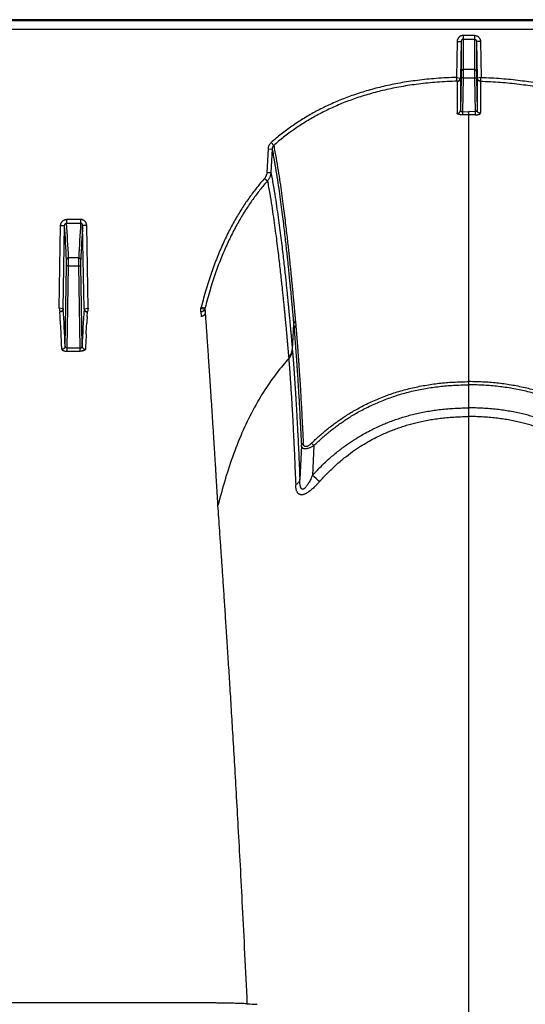
# Model space of a CAD drawing. Units: inches. Extents: x 0 to 550, y 0 to 425.
# Drawn here: x 450 to 453, y 292 to 298 of the extents above; entities that cross this region are included whole.
import ezdxf

# ---------------------------------------------------------------- set-up
doc = ezdxf.new("R2010")
doc.units = ezdxf.units.IN
doc.header["$LTSCALE"] = 50
doc.header["$MEASUREMENT"] = 0

msp = doc.modelspace()

# ---------------------------------------------------------------- linework, layer by layer
at = {"color": 7, "linetype": 'Continuous'}
for p, q in [((473.1007, 297.6351), (426.5531, 297.6351)), ((472.2899, 297.6286), (426.8986, 297.6286)), ((426.899, 297.576), (472.2899, 297.576)), ((452.5612, 297.4993), (452.5574, 297.276)), ((452.5612, 297.4993), (452.5864, 297.4997)), ((452.5864, 297.4997), (452.5825, 297.2723)), ((452.5864, 297.4997), (452.5865, 297.3126)), ((452.6688, 297.5377), (452.599, 297.5377)), ((452.599, 297.5377), (452.599, 297.514)), ((452.599, 297.514), (452.6688, 297.514)), ((452.599, 297.514), (452.5991, 297.3245)), ((452.6688, 297.514), (452.6687, 297.3245)), ((452.6688, 297.5377), (452.6688, 297.514)), ((452.6814, 297.4997), (452.6813, 297.3126)), ((452.7065, 297.4993), (452.6814, 297.4997)), ((452.6814, 297.4997), (452.6853, 297.2723)), ((452.7065, 297.4993), (452.7104, 297.276)), ((452.5865, 297.3126), (452.586, 297.2737)), ((452.5991, 297.3245), (452.5986, 297.2739)), ((452.6687, 297.3245), (452.5991, 297.3245)), ((452.6687, 297.3245), (452.6692, 297.2739)), ((452.6813, 297.3126), (452.6818, 297.2737)), ((452.5574, 297.2761), (452.5816, 297.2724)), ((452.5619, 297.2525), (452.5574, 297.2761)), ((452.562, 297.2523), (452.5621, 297.0532)), ((452.586, 297.2737), (452.5825, 297.0729)), ((452.5825, 297.2723), (452.5825, 297.0729)), ((452.5986, 297.2739), (452.586, 297.2737)), ((452.5986, 297.2739), (452.5949, 297.0633)), ((452.5986, 297.2739), (452.6692, 297.2739)), ((452.6692, 297.2739), (452.6818, 297.2737)), ((452.6692, 297.2739), (452.6728, 297.0633)), ((452.6818, 297.2737), (452.6853, 297.0729)), ((452.6853, 297.2723), (452.6853, 297.0729)), ((452.7104, 297.2761), (452.6861, 297.2724)), ((452.7058, 297.2523), (452.7057, 297.0532)), ((452.7059, 297.2525), (452.7104, 297.2761)), ((452.5949, 297.0633), (452.6339, 297.0637)), ((452.5949, 297.0634), (452.5952, 297.044)), ((452.6339, 297.0443), (452.6339, 297.0637)), ((452.6728, 297.0633), (452.6339, 297.0637)), ((452.6728, 297.0634), (452.6726, 297.044)), ((452.6339, 296.109), (452.6339, 297.0443)), ((451.3856, 296.8316), (451.3782, 296.6854)), ((451.3856, 296.8316), (451.4107, 296.8312)), ((451.4107, 296.8312), (451.4033, 296.685)), ((451.4045, 296.8712), (451.4207, 296.8534)), ((451.3632, 296.6481), (451.3817, 296.6325)), ((451.3782, 296.6854), (451.4033, 296.685)), ((450.2205, 296.3937), (450.1333, 296.3937)), ((450.1333, 296.3937), (450.1333, 296.3703)), ((450.2205, 296.3937), (450.2205, 296.3703)), ((450.0871, 295.8422), (450.0957, 296.355)), ((450.0957, 296.355), (450.1209, 296.3555)), ((450.1122, 295.8383), (450.1209, 296.3555)), ((450.1333, 296.3703), (450.2205, 296.3703)), ((450.2581, 296.355), (450.2329, 296.3555)), ((450.2415, 295.8383), (450.2329, 296.3555)), ((450.2667, 295.8422), (450.2581, 296.355)), ((450.1329, 296.1051), (450.1329, 296.1434)), ((450.1454, 296.1053), (450.1455, 296.1551)), ((450.2083, 296.1551), (450.1455, 296.1551)), ((450.2083, 296.1053), (450.2083, 296.1551)), ((450.2209, 296.1051), (450.2209, 296.1434)), ((450.1245, 295.606), (450.1329, 296.1051)), ((450.1454, 296.1053), (450.1329, 296.1051)), ((450.1369, 295.5936), (450.1454, 296.1053)), ((450.1454, 296.1053), (450.2083, 296.1053)), ((450.2083, 296.1053), (450.2209, 296.1051)), ((450.2169, 295.5936), (450.2083, 296.1053)), ((450.2292, 295.606), (450.2209, 296.1051)), ((452.6339, 295.3853), (452.6339, 296.109)), ((450.111, 295.8385), (450.0871, 295.8422)), ((450.0871, 295.8422), (450.0911, 295.8189)), ((450.1122, 295.8383), (450.111, 295.8385)), ((450.2415, 295.8383), (450.2428, 295.8385)), ((450.2428, 295.8385), (450.2667, 295.8422)), ((450.2667, 295.8422), (450.2627, 295.8189)), ((450.9685, 295.8422), (450.9925, 295.836)), ((450.9685, 295.8189), (450.9685, 295.8422)), ((450.9704, 295.8492), (450.9947, 295.8439)), ((450.0929, 295.7908), (450.0913, 295.8185)), ((450.2609, 295.7908), (450.2625, 295.8185)), ((450.9685, 295.8189), (450.9702, 295.7908)), ((450.9925, 295.836), (450.9941, 295.8094)), ((450.0963, 295.7283), (450.0953, 295.7482)), ((450.0965, 295.7263), (450.0963, 295.7283)), ((450.0987, 295.6831), (450.0965, 295.7263)), ((450.2551, 295.6831), (450.2573, 295.7263)), ((450.2573, 295.7263), (450.2574, 295.7283)), ((450.2574, 295.7283), (450.2585, 295.7482)), ((451.5447, 295.7416), (451.5365, 295.5848)), ((451.5447, 295.7416), (451.5472, 295.7145)), ((451.5556, 295.7602), (451.558, 295.7331)), ((450.2169, 295.5936), (450.1369, 295.5936)), ((450.1369, 295.5746), (450.1369, 295.5936)), ((450.2169, 295.5746), (450.2169, 295.5936)), ((450.1369, 295.5746), (450.2169, 295.5746)), ((451.5134, 295.5384), (451.5142, 295.5286)), ((451.5365, 295.5848), (451.5374, 295.5748)), ((452.6339, 295.3655), (452.6339, 295.3853)), ((452.6339, 295.2224), (452.6339, 295.3655)), ((452.6339, 295.1683), (452.6339, 295.2224)), ((452.6339, 284.8635), (452.6339, 295.1683)), ((451.5929, 294.9877), (451.583, 294.7784)), ((451.6565, 295.0032), (451.6712, 294.9882)), ((451.6712, 294.9882), (451.6623, 294.803)), ((451.0767, 294.5777), (451.0744, 294.6146)), ((450.924, 291.5241), (449.4298, 291.5241))]:
    msp.add_line(p, q, dxfattribs=at)
for centre, radius, start, end in [((452.6337, 294.4283), 2.6159, 89.99568, 90.84066), ((452.6341, 294.4283), 2.6159, 89.15934, 90.00432), ((431.2345, 295.1823), 18.9227, 2.91133, 3.55449), ((431.3009, 295.1981), 18.8688, 2.90716, 3.56184), ((469.0529, 295.1981), 18.8688, 176.43816, 177.09284), ((469.1192, 295.1823), 18.9227, 176.44551, 177.08867), ((429.2727, 294.619), 20.8752, 2.71003, 3.34868), ((471.0811, 294.619), 20.8752, 176.65132, 177.28997), ((450.7756, 295.8981), 0.2008, 343.84528, 345.92132), ((450.7829, 295.8977), 0.2185, 343.59986, 345.75609), ((435.1362, 294.9351), 14.9811, 3.11107, 3.27427), ((465.2176, 294.9351), 14.9811, 176.72573, 176.88893), ((426.6153, 294.4617), 23.5152, 2.74184, 2.97727), ((473.7385, 294.4617), 23.5152, 177.02273, 177.25816), ((441.2006, 283.2955), 15.5522, 47.50942, 47.7253), ((451.6639, 298.7978), 7.2908, 266.79807, 267.28311)]:
    msp.add_arc(centre, radius, start, end, dxfattribs=at)
for points, start_tangent, end_tangent in [([(452.599, 297.5377), (452.5943, 297.5374), (452.5896, 297.5364), (452.585, 297.5349), (452.5806, 297.5327), (452.5765, 297.53), (452.5728, 297.5268), (452.5696, 297.523), (452.5667, 297.5189), (452.5644, 297.5143), (452.5627, 297.5095), (452.5617, 297.5044), (452.5612, 297.4993)], (-0.059634, 0), (-0.001033, -0.059625)), ([(452.599, 297.514), (452.5975, 297.5139), (452.5959, 297.5135), (452.5944, 297.5129), (452.5929, 297.5121), (452.5915, 297.5111), (452.5903, 297.5099), (452.5892, 297.5086), (452.5883, 297.507), (452.5875, 297.5053), (452.5869, 297.5035), (452.5866, 297.5017), (452.5864, 297.4997)], (-0.021027, 0.000001), (-0.000326, -0.021024)), ([(452.6688, 297.5377), (452.6735, 297.5374), (452.6782, 297.5364), (452.6828, 297.5349), (452.6872, 297.5327), (452.6912, 297.53), (452.695, 297.5268), (452.6982, 297.523), (452.7011, 297.5189), (452.7034, 297.5143), (452.7051, 297.5095), (452.7061, 297.5044), (452.7065, 297.4993)], (0.059634, 0), (0.001033, -0.059625)), ([(452.6688, 297.514), (452.6703, 297.5139), (452.6719, 297.5135), (452.6734, 297.5129), (452.6749, 297.5121), (452.6763, 297.5111), (452.6775, 297.5099), (452.6786, 297.5086), (452.6795, 297.507), (452.6803, 297.5053), (452.6809, 297.5035), (452.6812, 297.5017), (452.6814, 297.4997)], (0.021027, 0.000001), (0.000326, -0.021024)), ([(452.5991, 297.3245), (452.5967, 297.3243), (452.5943, 297.3236), (452.5922, 297.3225), (452.5903, 297.3211), (452.5887, 297.3193), (452.5875, 297.3172), (452.5868, 297.315), (452.5865, 297.3126)], (-0.019167, -0.000001), (-0.000362, -0.019163)), ([(452.6687, 297.3245), (452.6711, 297.3243), (452.6735, 297.3236), (452.6756, 297.3225), (452.6775, 297.3211), (452.6791, 297.3193), (452.6803, 297.3172), (452.681, 297.315), (452.6813, 297.3126)], (0.019167, -0.000001), (0.000362, -0.019163)), ([(452.5574, 297.276), (452.4315, 297.2696), (452.3146, 297.2578), (452.2056, 297.2413), (452.1036, 297.2204), (452.0079, 297.1955), (451.9177, 297.1669), (451.8326, 297.1348), (451.7521, 297.0992), (451.6757, 297.0604), (451.6029, 297.0181), (451.5334, 296.9723), (451.4673, 296.9233), (451.4045, 296.8712)], (-1.246958, -0.034055), (-0.936992, -0.823474)), ([(452.5619, 297.2525), (452.4366, 297.2462), (452.3205, 297.2347), (452.2123, 297.2184), (452.1111, 297.1978), (452.0163, 297.1732), (451.9271, 297.145), (451.843, 297.1133), (451.7635, 297.0783), (451.6881, 297.0399), (451.6162, 296.9982), (451.5477, 296.9532), (451.4826, 296.9048), (451.4207, 296.8534)], (-1.233901, -0.031941), (-0.92679, -0.815226)), ([(452.5619, 297.2525), (452.5652, 297.253), (452.5684, 297.2541), (452.5714, 297.2557), (452.5741, 297.2577), (452.5765, 297.2601), (452.5785, 297.2629), (452.5801, 297.2659), (452.5811, 297.2691), (452.5816, 297.2724)], (0.030324, 0.002484), (0.002458, 0.030326)), ([(452.5619, 297.2525), (452.562, 297.2524), (452.562, 297.2523)], (0.000165, -0.000142), (-0.000246, -0.000291)), ([(452.562, 297.2523), (452.5656, 297.2526), (452.569, 297.2536), (452.5722, 297.2551), (452.5751, 297.2571), (452.5776, 297.2596), (452.5797, 297.2624), (452.5812, 297.2655), (452.5821, 297.2689), (452.5825, 297.2723)], (0.031626, 0.000769), (0.000582, 0.03163)), ([(452.5816, 297.2724), (452.5823, 297.2724), (452.5825, 297.2723)], (0.000858, -0.00004), (0.000318, -0.000798)), ([(452.6861, 297.2724), (452.6855, 297.2724), (452.6853, 297.2723)], (-0.000858, -0.00004), (-0.000318, -0.000798)), ([(452.7058, 297.2523), (452.7022, 297.2526), (452.6988, 297.2536), (452.6956, 297.2551), (452.6927, 297.2571), (452.6902, 297.2596), (452.6881, 297.2624), (452.6866, 297.2655), (452.6857, 297.2689), (452.6853, 297.2723)], (-0.031626, 0.000769), (-0.000582, 0.03163)), ([(452.7059, 297.2525), (452.7026, 297.253), (452.6994, 297.2541), (452.6964, 297.2557), (452.6937, 297.2577), (452.6913, 297.2601), (452.6893, 297.2629), (452.6877, 297.2659), (452.6867, 297.2691), (452.6861, 297.2724)], (-0.030324, 0.002484), (-0.002458, 0.030326)), ([(452.7059, 297.2525), (452.7058, 297.2524), (452.7058, 297.2523)], (-0.000165, -0.000142), (0.000246, -0.000291)), ([(452.7059, 297.2525), (452.8312, 297.2462), (452.9473, 297.2347), (453.0555, 297.2184), (453.1567, 297.1978), (453.2515, 297.1732), (453.3407, 297.145), (453.4248, 297.1133), (453.5043, 297.0783), (453.5797, 297.0399), (453.6515, 296.9982), (453.7201, 296.9532), (453.7852, 296.9048), (453.8471, 296.8534)], (1.233901, -0.031941), (0.92679, -0.815226)), ([(452.7104, 297.276), (452.8363, 297.2696), (452.9531, 297.2578), (453.0622, 297.2413), (453.1642, 297.2204), (453.2599, 297.1955), (453.35, 297.1669), (453.4351, 297.1348), (453.5156, 297.0992), (453.5921, 297.0604), (453.6649, 297.0181), (453.7344, 296.9723), (453.8005, 296.9233), (453.8633, 296.8712)], (1.246958, -0.034055), (0.936992, -0.823474)), ([(452.5621, 297.0532), (452.5656, 297.0535), (452.569, 297.0545), (452.5722, 297.056), (452.5751, 297.058), (452.5776, 297.0604), (452.5797, 297.0632), (452.5812, 297.0663), (452.5822, 297.0696), (452.5825, 297.073)], (0.031367, 0.000785), (0.000595, 0.031372)), ([(452.5825, 297.073), (452.5826, 297.0715), (452.5829, 297.0701), (452.5835, 297.0689), (452.5842, 297.0677), (452.5852, 297.0666), (452.5863, 297.0657), (452.5875, 297.0649), (452.5888, 297.0643), (452.5903, 297.0638), (452.5918, 297.0635), (452.5934, 297.0634), (452.5949, 297.0634)], (-0.000198, -0.01766), (0.017621, 0.001194)), ([(452.6853, 297.073), (452.6852, 297.0715), (452.6848, 297.0701), (452.6843, 297.0689), (452.6836, 297.0677), (452.6826, 297.0666), (452.6815, 297.0657), (452.6803, 297.0649), (452.679, 297.0643), (452.6775, 297.0638), (452.676, 297.0635), (452.6744, 297.0634), (452.6728, 297.0634)], (0.000198, -0.01766), (-0.017621, 0.001194)), ([(452.7057, 297.0532), (452.7022, 297.0535), (452.6988, 297.0545), (452.6956, 297.056), (452.6927, 297.058), (452.6902, 297.0604), (452.6881, 297.0632), (452.6866, 297.0663), (452.6856, 297.0696), (452.6853, 297.073)], (-0.031367, 0.000785), (-0.000595, 0.031372)), ([(452.5953, 297.044), (452.5911, 297.044), (452.5869, 297.0442), (452.5829, 297.0445), (452.579, 297.0449), (452.5755, 297.0456), (452.5722, 297.0463), (452.5693, 297.0472), (452.5668, 297.0482), (452.5648, 297.0493), (452.5633, 297.0505), (452.5624, 297.0518), (452.5621, 297.0532)], (-0.03621, -0.00053), (-0.000007, 0.036214)), ([(452.6725, 297.044), (452.6767, 297.044), (452.6809, 297.0442), (452.6849, 297.0445), (452.6888, 297.0449), (452.6923, 297.0456), (452.6956, 297.0463), (452.6985, 297.0472), (452.701, 297.0482), (452.703, 297.0493), (452.7045, 297.0505), (452.7054, 297.0518), (452.7057, 297.0532)], (0.03621, -0.00053), (0.000007, 0.036214)), ([(451.4045, 296.8712), (451.4, 296.8668), (451.3961, 296.8619), (451.3927, 296.8565), (451.3899, 296.8506), (451.3877, 296.8445), (451.3863, 296.8381), (451.3856, 296.8316)], (-0.033773, -0.02968), (-0.002269, -0.044904)), ([(451.4207, 296.8534), (451.4183, 296.8509), (451.4162, 296.8482), (451.4144, 296.8452), (451.4129, 296.8419), (451.4118, 296.8384), (451.4111, 296.8349), (451.4107, 296.8312)], (-0.018392, -0.016881), (-0.000987, -0.024945)), ([(451.4107, 296.8312), (451.4253, 296.7524), (451.4379, 296.6763), (451.4491, 296.6036), (451.4589, 296.5347), (451.4677, 296.4698), (451.4755, 296.4089), (451.4824, 296.3522), (451.4886, 296.2997), (451.4942, 296.2513), (451.4991, 296.2069), (451.5036, 296.1661), (451.5076, 296.1287), (451.5111, 296.0945), (451.5143, 296.0633), (451.5172, 296.0348), (451.5198, 296.0088), (451.5222, 295.985), (451.5243, 295.9632), (451.5262, 295.9432), (451.5279, 295.925), (451.5295, 295.9083), (451.531, 295.8929), (451.5323, 295.8789), (451.5335, 295.8659), (451.5346, 295.854), (451.5356, 295.8429), (451.5365, 295.8328), (451.5374, 295.8236), (451.5382, 295.8151), (451.5389, 295.8073), (451.5395, 295.8002), (451.5401, 295.7936), (451.5406, 295.7876), (451.5411, 295.782), (451.5416, 295.7768), (451.542, 295.7721), (451.5424, 295.7676), (451.5428, 295.7635), (451.5431, 295.7597), (451.5434, 295.756), (451.5437, 295.7527), (451.544, 295.7495), (451.5443, 295.7467), (451.5445, 295.744), (451.5447, 295.7416)], (0.211195, -1.077708), (0.09743, -1.093877)), ([(451.4207, 296.8534), (451.4354, 296.7745), (451.4482, 296.6981), (451.4594, 296.6252), (451.4693, 296.556), (451.4781, 296.4909), (451.4859, 296.4298), (451.493, 296.3729), (451.4992, 296.3202), (451.5048, 296.2716), (451.5098, 296.227), (451.5142, 296.1861), (451.5182, 296.1486), (451.5218, 296.1143), (451.525, 296.083), (451.5279, 296.0543), (451.5305, 296.0282), (451.5329, 296.0043), (451.535, 295.9824), (451.537, 295.9624), (451.5387, 295.9441), (451.5403, 295.9273), (451.5418, 295.9119), (451.5431, 295.8978), (451.5443, 295.8848), (451.5454, 295.8729), (451.5464, 295.8618), (451.5474, 295.8517), (451.5482, 295.8424), (451.549, 295.8339), (451.5497, 295.8261), (451.5503, 295.8189), (451.5509, 295.8123), (451.5515, 295.8063), (451.552, 295.8007), (451.5524, 295.7955), (451.5529, 295.7907), (451.5533, 295.7863), (451.5536, 295.7821), (451.554, 295.7783), (451.5543, 295.7747), (451.5546, 295.7713), (451.5549, 295.7682), (451.5551, 295.7653), (451.5553, 295.7626), (451.5556, 295.7602)], (0.213429, -1.081033), (0.0976, -1.09757)), ([(451.3632, 296.6481), (451.3161, 296.592), (451.2707, 296.5318), (451.227, 296.4674), (451.1849, 296.3983), (451.1445, 296.3239), (451.1057, 296.2436), (451.0687, 296.1568), (451.0337, 296.0629), (451.0008, 295.9606), (450.9704, 295.8492)], (-0.594558, -0.673915), (-0.218382, -0.871763)), ([(451.3817, 296.6325), (451.3355, 296.5773), (451.2908, 296.5181), (451.2478, 296.4547), (451.2064, 296.3866), (451.1666, 296.3133), (451.1284, 296.2341), (451.0919, 296.1484), (451.0573, 296.0554), (451.0248, 295.9543), (450.9947, 295.8439)], (-0.586306, -0.665258), (-0.215268, -0.860223)), ([(451.3782, 296.6854), (451.3776, 296.6795), (451.3765, 296.6737), (451.3748, 296.6681), (451.3726, 296.6627), (451.3699, 296.6575), (451.3668, 296.6526), (451.3632, 296.6481)], (-0.00207, -0.040954), (-0.027128, -0.03075)), ([(451.4033, 296.685), (451.4025, 296.6767), (451.4008, 296.6685), (451.3984, 296.6606), (451.3953, 296.653), (451.3914, 296.6457), (451.3868, 296.6388), (451.3817, 296.6325)], (-0.003158, -0.057791), (-0.038665, -0.043067)), ([(451.3817, 296.6325), (451.3958, 296.5544), (451.4081, 296.4789), (451.4189, 296.4067), (451.4285, 296.3383), (451.4371, 296.2737), (451.4447, 296.2132), (451.4515, 296.1567), (451.4576, 296.1042), (451.4631, 296.0559), (451.4679, 296.0115), (451.4723, 295.9706), (451.4762, 295.9332), (451.4797, 295.8989), (451.4829, 295.8675), (451.4857, 295.8388), (451.4883, 295.8125), (451.4906, 295.7885), (451.4927, 295.7665), (451.4946, 295.7464), (451.4964, 295.7279), (451.498, 295.711), (451.4994, 295.6954), (451.5007, 295.6811), (451.5019, 295.6679), (451.503, 295.656), (451.504, 295.6451), (451.5049, 295.635), (451.5057, 295.6253), (451.5066, 295.6156), (451.5075, 295.6058), (451.5084, 295.596), (451.5092, 295.5861), (451.5101, 295.5762), (451.511, 295.5662), (451.5118, 295.5562), (451.5127, 295.5466), (451.5134, 295.5384)], (0.207651, -1.08267), (0.098215, -1.098019)), ([(451.4033, 296.685), (451.4177, 296.6067), (451.4302, 296.5308), (451.4412, 296.4582), (451.4509, 296.3894), (451.4596, 296.3245), (451.4673, 296.2636), (451.4742, 296.2067), (451.4804, 296.154), (451.4859, 296.1054), (451.4908, 296.0607), (451.4952, 296.0196), (451.4991, 295.9819), (451.5027, 295.9474), (451.5059, 295.9158), (451.5087, 295.8869), (451.5113, 295.8605), (451.5137, 295.8363), (451.5158, 295.8142), (451.5177, 295.794), (451.5194, 295.7753), (451.521, 295.7583), (451.5225, 295.7427), (451.5238, 295.7282), (451.525, 295.715), (451.5261, 295.703), (451.5271, 295.6921), (451.528, 295.6819), (451.5289, 295.6722), (451.5297, 295.6624), (451.5306, 295.6525), (451.5315, 295.6427), (451.5323, 295.6328), (451.5332, 295.6228), (451.5341, 295.6128), (451.535, 295.6027), (451.5358, 295.5931), (451.5365, 295.5848)], (0.211893, -1.088215), (0.095446, -1.104537)), ([(450.0957, 296.355), (450.0961, 296.3603), (450.0972, 296.3654), (450.0989, 296.3703), (450.1012, 296.3749), (450.104, 296.3791), (450.1073, 296.3829), (450.111, 296.3861), (450.115, 296.3888), (450.1194, 296.391), (450.1239, 296.3925), (450.1286, 296.3934), (450.1333, 296.3937)], (0.000998, 0.059776), (0.059785, -0.000001)), ([(450.2581, 296.355), (450.2577, 296.3603), (450.2566, 296.3654), (450.2549, 296.3703), (450.2526, 296.3749), (450.2498, 296.3791), (450.2465, 296.3829), (450.2428, 296.3861), (450.2388, 296.3888), (450.2344, 296.391), (450.2299, 296.3925), (450.2252, 296.3934), (450.2205, 296.3937)], (-0.000998, 0.059776), (-0.059785, -0.000001)), ([(450.1209, 296.3555), (450.121, 296.3575), (450.1213, 296.3595), (450.1219, 296.3614), (450.1226, 296.3632), (450.1236, 296.3648), (450.1247, 296.3662), (450.1259, 296.3675), (450.1272, 296.3685), (450.1287, 296.3693), (450.1302, 296.3699), (450.1317, 296.3702), (450.1333, 296.3703)], (0.00012, 0.021502), (0.021501, -0.000194)), ([(450.2329, 296.3555), (450.2328, 296.3575), (450.2325, 296.3595), (450.2319, 296.3614), (450.2311, 296.3632), (450.2302, 296.3648), (450.2291, 296.3662), (450.2279, 296.3675), (450.2266, 296.3685), (450.2251, 296.3693), (450.2236, 296.3699), (450.2221, 296.3702), (450.2205, 296.3703)], (-0.00012, 0.021502), (-0.021501, -0.000194)), ([(450.1455, 296.1551), (450.143, 296.1549), (450.1407, 296.1542), (450.1385, 296.1531), (450.1366, 296.1517), (450.1351, 296.1499), (450.1339, 296.1479), (450.1331, 296.1457), (450.1329, 296.1434)], (-0.018984, -0.000101), (-0.000482, -0.018978)), ([(450.2083, 296.1551), (450.2108, 296.1549), (450.2131, 296.1542), (450.2152, 296.1531), (450.2171, 296.1517), (450.2187, 296.1499), (450.2199, 296.1479), (450.2206, 296.1457), (450.2209, 296.1434)], (0.018984, -0.000101), (0.000482, -0.018978)), ([(450.111, 295.8385), (450.1104, 295.8352), (450.1092, 295.8321), (450.1076, 295.8291), (450.1056, 295.8264), (450.1031, 295.824), (450.1004, 295.822), (450.0974, 295.8205), (450.0943, 295.8194), (450.0911, 295.8189)], (-0.00339, -0.029968), (-0.030045, -0.002616)), ([(450.1122, 295.8383), (450.1119, 295.8352), (450.1111, 295.8322), (450.1098, 295.8293), (450.1081, 295.8267), (450.1059, 295.8243), (450.1034, 295.8223), (450.1007, 295.8207), (450.0977, 295.8195), (450.0945, 295.8188), (450.0913, 295.8185)], (-0.000765, -0.031864), (-0.031873, -0.000149)), ([(450.2415, 295.8383), (450.2419, 295.8352), (450.2427, 295.8322), (450.244, 295.8293), (450.2457, 295.8267), (450.2479, 295.8243), (450.2504, 295.8223), (450.2531, 295.8207), (450.2561, 295.8195), (450.2593, 295.8188), (450.2625, 295.8185)], (0.000765, -0.031864), (0.031873, -0.000149)), ([(450.2428, 295.8385), (450.2434, 295.8352), (450.2446, 295.8321), (450.2462, 295.8291), (450.2482, 295.8264), (450.2506, 295.824), (450.2534, 295.822), (450.2564, 295.8205), (450.2595, 295.8194), (450.2627, 295.8189)], (0.00339, -0.029968), (0.030045, -0.002616)), ([(451.0744, 294.6146), (451.074, 294.6209), (451.0736, 294.6278), (451.0732, 294.6351), (451.0727, 294.6432), (451.0722, 294.6522), (451.0716, 294.6622), (451.0709, 294.6733), (451.0701, 294.6857), (451.0693, 294.6991), (451.0685, 294.7137), (451.0675, 294.7295), (451.0665, 294.7467), (451.0653, 294.7657), (451.064, 294.7866), (451.0627, 294.8094), (451.0612, 294.834), (451.0595, 294.861), (451.0576, 294.8911), (451.0556, 294.9245), (451.0533, 294.9616), (451.0507, 295.0033), (451.0478, 295.0492), (451.0447, 295.0971), (451.0417, 295.1446), (451.0387, 295.1911), (451.0358, 295.2367), (451.0329, 295.2815), (451.03, 295.3253), (451.0272, 295.3683), (451.0244, 295.4103), (451.0217, 295.4515), (451.019, 295.4917), (451.0163, 295.531), (451.0137, 295.5695), (451.0112, 295.607), (451.0087, 295.6436), (451.0062, 295.6793), (451.0038, 295.7141), (451.0015, 295.7479), (450.9991, 295.7808), (450.9969, 295.8128), (450.9947, 295.8439)], (-0.065151, 1.230192), (-0.087429, 1.22881)), ([(450.0911, 295.8189), (450.0912, 295.8187), (450.0913, 295.8185)], (0.000314, -0.000285), (0.000025, -0.000424)), ([(450.2627, 295.8189), (450.2626, 295.8187), (450.2625, 295.8185)], (-0.000314, -0.000285), (-0.000025, -0.000424)), ([(450.9925, 295.836), (450.991, 295.8324), (450.989, 295.8291), (450.9864, 295.8262), (450.9834, 295.8237), (450.98, 295.8216), (450.9763, 295.8201), (450.9724, 295.8192), (450.9685, 295.8189)], (-0.009738, -0.029949), (-0.031493, -0.000099)), ([(450.9941, 295.8094), (450.9928, 295.8058), (450.991, 295.8025), (450.9888, 295.7995), (450.9863, 295.7969), (450.9834, 295.7947), (450.9803, 295.793), (450.977, 295.7918), (450.9737, 295.791), (450.9702, 295.7908)], (-0.009112, -0.031237), (-0.032538, 0)), ([(451.5556, 295.7602), (451.5521, 295.7572), (451.5492, 295.7538), (451.547, 295.7499), (451.5455, 295.7459), (451.5447, 295.7416)], (-0.017809, -0.013176), (-0.001935, -0.022069)), ([(451.558, 295.7331), (451.5546, 295.7301), (451.5517, 295.7266), (451.5494, 295.7228), (451.5479, 295.7188), (451.5472, 295.7145)], (-0.017799, -0.013084), (-0.001964, -0.022004)), ([(451.5472, 295.7145), (451.5473, 295.7125), (451.5475, 295.7104), (451.5477, 295.7083), (451.5479, 295.7061), (451.5481, 295.7041), (451.5482, 295.7019), (451.5484, 295.6996), (451.5487, 295.6971), (451.5489, 295.6944), (451.5491, 295.6914), (451.5494, 295.6882), (451.5497, 295.6847), (451.55, 295.6808), (451.5504, 295.6766), (451.5507, 295.6721), (451.5511, 295.6673), (451.5516, 295.662), (451.552, 295.6562), (451.5525, 295.6499), (451.5531, 295.643), (451.5537, 295.6354), (451.5544, 295.6269), (451.5551, 295.6176), (451.5559, 295.6074), (451.5567, 295.5961), (451.5577, 295.5835), (451.5587, 295.5696), (451.5599, 295.5541), (451.5611, 295.5367), (451.5625, 295.5171), (451.564, 295.495), (451.5657, 295.4699), (451.5676, 295.4413), (451.5698, 295.4083), (451.5722, 295.37), (451.5749, 295.3255), (451.578, 295.2731), (451.5814, 295.2123), (451.585, 295.1446), (451.5889, 295.07), (451.5929, 294.9877)], (0.064183, -0.725526), (0.034926, -0.727522)), ([(451.558, 295.7331), (451.5582, 295.7309), (451.5584, 295.7288), (451.5586, 295.7267), (451.5588, 295.7246), (451.559, 295.7225), (451.5591, 295.7203), (451.5593, 295.718), (451.5596, 295.7155), (451.5598, 295.7127), (451.5601, 295.7098), (451.5603, 295.7065), (451.5606, 295.703), (451.561, 295.6991), (451.5613, 295.6949), (451.5617, 295.6904), (451.5621, 295.6855), (451.5625, 295.6802), (451.563, 295.6744), (451.5635, 295.6681), (451.5641, 295.6611), (451.5647, 295.6534), (451.5654, 295.6449), (451.5661, 295.6356), (451.5669, 295.6253), (451.5678, 295.614), (451.5688, 295.6014), (451.5698, 295.5873), (451.571, 295.5717), (451.5722, 295.5543), (451.5737, 295.5346), (451.5752, 295.5124), (451.5769, 295.4872), (451.5789, 295.4583), (451.5811, 295.4252), (451.5835, 295.3867), (451.5863, 295.3419), (451.5894, 295.2893), (451.5929, 295.2281), (451.5966, 295.1601), (451.6005, 295.085), (451.6046, 295.0023)], (0.071525, -0.728815), (0.03548, -0.731456)), ([(450.1245, 295.606), (450.1242, 295.6029), (450.1234, 295.6), (450.1221, 295.5972), (450.1204, 295.5946), (450.1182, 295.5923), (450.1157, 295.5903), (450.113, 295.5887), (450.1099, 295.5875), (450.1068, 295.5868), (450.1036, 295.5866)], (-0.000817, -0.031554), (-0.031564, -0.000173)), ([(450.1369, 295.5936), (450.1354, 295.5937), (450.1339, 295.5939), (450.1324, 295.5944), (450.1309, 295.595), (450.1296, 295.5959), (450.1284, 295.5969), (450.1273, 295.5981), (450.1264, 295.5994), (450.1256, 295.6009), (450.125, 295.6025), (450.1247, 295.6042), (450.1245, 295.606)], (-0.0195, -0.000541), (-0.000122, 0.019507)), ([(450.2169, 295.5936), (450.2184, 295.5937), (450.2199, 295.5939), (450.2214, 295.5944), (450.2229, 295.595), (450.2242, 295.5959), (450.2254, 295.5969), (450.2265, 295.5981), (450.2274, 295.5994), (450.2282, 295.6009), (450.2288, 295.6025), (450.2291, 295.6042), (450.2292, 295.606)], (0.0195, -0.000541), (0.000122, 0.019507)), ([(450.2292, 295.606), (450.2296, 295.6029), (450.2304, 295.6), (450.2317, 295.5972), (450.2334, 295.5946), (450.2356, 295.5923), (450.2381, 295.5903), (450.2408, 295.5887), (450.2438, 295.5875), (450.247, 295.5868), (450.2502, 295.5866)], (0.000817, -0.031554), (0.031564, -0.000173)), ([(450.1036, 295.5866), (450.1039, 295.5849), (450.1049, 295.5833), (450.1065, 295.5818), (450.1086, 295.5804), (450.1111, 295.579), (450.1141, 295.5779), (450.1174, 295.5769), (450.1209, 295.5761), (450.1247, 295.5754), (450.1287, 295.575), (450.1328, 295.5747), (450.1369, 295.5746)], (0.001801, -0.037465), (0.037508, 0.000001)), ([(450.2502, 295.5866), (450.2499, 295.5849), (450.2489, 295.5833), (450.2473, 295.5818), (450.2452, 295.5804), (450.2427, 295.579), (450.2397, 295.5779), (450.2364, 295.5769), (450.2329, 295.5761), (450.2291, 295.5754), (450.2251, 295.575), (450.221, 295.5747), (450.2169, 295.5746)], (-0.001801, -0.037465), (-0.037508, 0.000001)), ([(451.5134, 295.5384), (451.5196, 295.545), (451.525, 295.5522), (451.5294, 295.5599), (451.5328, 295.568), (451.5352, 295.5763), (451.5365, 295.5848)], (0.038475, 0.036426), (0.004655, 0.052778)), ([(451.5142, 295.5286), (451.5204, 295.5352), (451.5258, 295.5423), (451.5303, 295.55), (451.5337, 295.558), (451.5361, 295.5663), (451.5374, 295.5748)], (0.038493, 0.036263), (0.004701, 0.052674)), ([(451.5374, 295.5748), (451.5375, 295.5734), (451.5376, 295.5719), (451.5378, 295.5704), (451.5379, 295.569), (451.538, 295.5675), (451.5381, 295.5661), (451.5382, 295.5647), (451.5383, 295.5632), (451.5385, 295.5618), (451.5386, 295.5603), (451.5387, 295.5588), (451.5389, 295.5571), (451.539, 295.5552), (451.5392, 295.553), (451.5394, 295.5507), (451.5396, 295.5483), (451.5398, 295.5456), (451.54, 295.5428), (451.5403, 295.5398), (451.5405, 295.5364), (451.5408, 295.5326), (451.5412, 295.5283), (451.5415, 295.5237), (451.5419, 295.5187), (451.5423, 295.5134), (451.5428, 295.5076), (451.5432, 295.5015), (451.5438, 295.4948), (451.5443, 295.4876), (451.5449, 295.4797), (451.5455, 295.471), (451.5462, 295.4614), (451.547, 295.4509), (451.5478, 295.4392), (451.5488, 295.426), (451.5498, 295.4109), (451.551, 295.3937), (451.5523, 295.3745), (451.5536, 295.3534), (451.5551, 295.3304), (451.5567, 295.3058), (451.5583, 295.2791), (451.5601, 295.2491), (451.5621, 295.2144), (451.5643, 295.1747), (451.5667, 295.129), (451.5695, 295.0761), (451.5725, 295.0142), (451.5759, 294.9434), (451.5793, 294.8652), (451.583, 294.7784)], (0.068366, -0.794892), (0.032466, -0.797165)), ([(451.5142, 295.5286), (451.4421, 295.4427), (451.3756, 295.3497), (451.2997, 295.2228), (451.2317, 295.0847), (451.1712, 294.9355), (451.118, 294.7751), (451.0744, 294.6146)], (-0.689702, -0.757639), (-0.244427, -0.994968)), ([(451.5142, 295.5286), (451.5143, 295.5272), (451.5144, 295.5258), (451.5145, 295.5244), (451.5146, 295.5229), (451.5147, 295.5215), (451.5148, 295.52), (451.5149, 295.5186), (451.515, 295.5172), (451.5152, 295.5158), (451.5153, 295.5143), (451.5154, 295.5128), (451.5155, 295.5111), (451.5157, 295.5092), (451.5158, 295.5071), (451.516, 295.5049), (451.5162, 295.5024), (451.5164, 295.4998), (451.5166, 295.4971), (451.5168, 295.494), (451.5171, 295.4907), (451.5174, 295.4869), (451.5177, 295.4827), (451.5181, 295.4781), (451.5184, 295.4732), (451.5188, 295.468), (451.5192, 295.4623), (451.5197, 295.4562), (451.5202, 295.4496), (451.5207, 295.4425), (451.5212, 295.4347), (451.5219, 295.4261), (451.5225, 295.4167), (451.5232, 295.4063), (451.524, 295.3947), (451.5249, 295.3817), (451.5259, 295.3668), (451.527, 295.3498), (451.5282, 295.3309), (451.5296, 295.31), (451.531, 295.2874), (451.5324, 295.263), (451.534, 295.2367), (451.5357, 295.2071), (451.5376, 295.173), (451.5397, 295.1338), (451.542, 295.0888), (451.5446, 295.0365), (451.5475, 294.9756), (451.5506, 294.9057), (451.5539, 294.8286), (451.5574, 294.743)], (0.042345, -0.785696), (0.030933, -0.786228)), ([(451.6565, 295.0032), (451.6793, 295.025), (451.703, 295.0467), (451.7275, 295.0681), (451.7529, 295.0892), (451.779, 295.1098), (451.8056, 295.1297), (451.8321, 295.1486), (451.8588, 295.1666), (451.8871, 295.1846), (451.9178, 295.2031), (451.9513, 295.2219), (451.9881, 295.241), (452.0272, 295.2598), (452.0673, 295.2774), (452.1074, 295.2934), (452.1479, 295.308), (452.1891, 295.3214), (452.2311, 295.3336), (452.2738, 295.3445), (452.3171, 295.3541), (452.3608, 295.3624), (452.4048, 295.3694), (452.4488, 295.375), (452.4925, 295.3794), (452.5369, 295.3825), (452.5836, 295.3845), (452.6339, 295.3853)], (0.769474, 0.75417), (1.077433, 0)), ([(451.6712, 294.9882), (451.6936, 295.0098), (451.7169, 295.0311), (451.741, 295.0523), (451.7659, 295.0731), (451.7916, 295.0934), (451.8177, 295.1131), (451.8438, 295.1317), (451.87, 295.1495), (451.8979, 295.1673), (451.928, 295.1855), (451.961, 295.2041), (451.9971, 295.223), (452.0356, 295.2415), (452.075, 295.2588), (452.1145, 295.2747), (452.1544, 295.2891), (452.195, 295.3024), (452.2363, 295.3144), (452.2784, 295.3252), (452.3211, 295.3347), (452.3642, 295.3429), (452.4076, 295.3497), (452.451, 295.3553), (452.4942, 295.3596), (452.5381, 295.3628), (452.5841, 295.3648), (452.6339, 295.3655)], (0.756882, 0.744662), (1.061787, 0)), ([(453.6113, 295.0032), (453.5885, 295.025), (453.5648, 295.0467), (453.5403, 295.0681), (453.5149, 295.0892), (453.4888, 295.1098), (453.4622, 295.1297), (453.4357, 295.1486), (453.409, 295.1666), (453.3807, 295.1846), (453.35, 295.2031), (453.3165, 295.2219), (453.2797, 295.241), (453.2406, 295.2598), (453.2005, 295.2774), (453.1604, 295.2934), (453.1199, 295.308), (453.0787, 295.3214), (453.0367, 295.3336), (452.994, 295.3445), (452.9507, 295.3541), (452.907, 295.3624), (452.863, 295.3694), (452.819, 295.375), (452.7753, 295.3794), (452.7308, 295.3825), (452.6842, 295.3845), (452.6339, 295.3853)], (-0.769474, 0.75417), (-1.077433, 0)), ([(453.5966, 294.9882), (453.5742, 295.0098), (453.5509, 295.0311), (453.5268, 295.0523), (453.5019, 295.0731), (453.4762, 295.0934), (453.4501, 295.1131), (453.424, 295.1317), (453.3978, 295.1495), (453.3699, 295.1673), (453.3398, 295.1855), (453.3068, 295.2041), (453.2707, 295.223), (453.2321, 295.2415), (453.1928, 295.2588), (453.1533, 295.2747), (453.1134, 295.2891), (453.0728, 295.3024), (453.0315, 295.3144), (452.9894, 295.3252), (452.9467, 295.3347), (452.9036, 295.3429), (452.8602, 295.3497), (452.8168, 295.3553), (452.7736, 295.3596), (452.7297, 295.3628), (452.6836, 295.3648), (452.6339, 295.3655)], (-0.756882, 0.744662), (-1.061787, 0)), ([(451.6623, 294.803), (451.7153, 294.8587), (451.7693, 294.9095), (451.8246, 294.9558), (451.8793, 294.9965), (451.9308, 295.0308), (451.9777, 295.0589), (452.0204, 295.0819), (452.0592, 295.101), (452.0942, 295.1168), (452.127, 295.1303), (452.1605, 295.143), (452.1956, 295.1552), (452.2311, 295.1663), (452.2654, 295.176), (452.3, 295.1847), (452.3384, 295.1932), (452.3788, 295.2009), (452.4192, 295.2074), (452.4591, 295.2125), (452.5026, 295.2169), (452.5479, 295.22), (452.592, 295.2218), (452.6339, 295.2224)], (0.729713, 0.812102), (1.091783, -0.000002)), ([(451.7056, 294.7635), (451.7559, 294.8173), (451.8072, 294.8663), (451.8597, 294.9109), (451.9116, 294.9502), (451.9605, 294.9833), (452.0051, 295.0103), (452.0456, 295.0325), (452.0826, 295.0509), (452.1159, 295.0661), (452.1471, 295.0792), (452.1791, 295.0915), (452.2126, 295.1033), (452.2465, 295.114), (452.2794, 295.1234), (452.3125, 295.1318), (452.3493, 295.14), (452.3881, 295.1475), (452.4269, 295.1537), (452.4653, 295.1587), (452.5072, 295.163), (452.5509, 295.166), (452.5934, 295.1678), (452.6339, 295.1683)], (0.692936, 0.783078), (1.045644, -0.000001)), ([(453.6055, 294.803), (453.5525, 294.8587), (453.4985, 294.9095), (453.4432, 294.9558), (453.3885, 294.9965), (453.337, 295.0308), (453.2901, 295.0589), (453.2474, 295.0819), (453.2086, 295.101), (453.1736, 295.1168), (453.1408, 295.1303), (453.1073, 295.143), (453.0722, 295.1552), (453.0367, 295.1663), (453.0024, 295.176), (452.9678, 295.1847), (452.9294, 295.1932), (452.889, 295.2009), (452.8485, 295.2074), (452.8087, 295.2125), (452.7652, 295.2169), (452.7199, 295.22), (452.6758, 295.2218), (452.6339, 295.2224)], (-0.729713, 0.812102), (-1.091783, -0.000002)), ([(453.5622, 294.7635), (453.5119, 294.8173), (453.4606, 294.8663), (453.4081, 294.9109), (453.3562, 294.9502), (453.3073, 294.9833), (453.2627, 295.0103), (453.2222, 295.0325), (453.1852, 295.0509), (453.1519, 295.0661), (453.1207, 295.0792), (453.0887, 295.0915), (453.0552, 295.1033), (453.0213, 295.114), (452.9884, 295.1234), (452.9553, 295.1318), (452.9185, 295.14), (452.8797, 295.1475), (452.8409, 295.1537), (452.8025, 295.1587), (452.7606, 295.163), (452.7169, 295.166), (452.6744, 295.1678), (452.6339, 295.1683)], (-0.692936, 0.783078), (-1.045644, -0.000001)), ([(451.5929, 294.9877), (451.5936, 294.9905), (451.5949, 294.9932), (451.5966, 294.9958), (451.5989, 294.9982), (451.6015, 295.0004), (451.6046, 295.0023)], (0.002962, 0.019098), (0.016952, 0.009281)), ([(451.6712, 294.9882), (451.6621, 294.9827), (451.6536, 294.9782), (451.6458, 294.9745), (451.6386, 294.9717), (451.6322, 294.9697), (451.6265, 294.9683), (451.6213, 294.9676), (451.6166, 294.9673), (451.6123, 294.9676), (451.6083, 294.9683), (451.6047, 294.9696), (451.6013, 294.9715), (451.5983, 294.9742), (451.5958, 294.9777), (451.594, 294.9822), (451.5929, 294.9877)], (-0.07924, -0.050575), (-0.009597, 0.093513)), ([(451.6565, 295.0032), (451.6504, 294.9975), (451.6447, 294.9928), (451.6394, 294.989), (451.6346, 294.9861), (451.6303, 294.984), (451.6265, 294.9825), (451.623, 294.9817), (451.6199, 294.9814), (451.6171, 294.9817), (451.6145, 294.9824), (451.612, 294.9837), (451.6098, 294.9857), (451.6079, 294.9885), (451.6063, 294.9921), (451.6052, 294.9966), (451.6046, 295.0023)], (-0.051714, -0.050687), (-0.003506, 0.072327)), ([(451.6623, 294.803), (451.6546, 294.7871), (451.6475, 294.7732), (451.641, 294.7614), (451.635, 294.7513), (451.6295, 294.7428), (451.6245, 294.7357), (451.6199, 294.7299), (451.6158, 294.7253), (451.6122, 294.7219)], (-0.040788, -0.086718), (-0.072876, -0.062231)), ([(451.583, 294.7784), (451.5813, 294.7718), (451.5786, 294.7654), (451.5747, 294.7592), (451.5699, 294.7534), (451.5641, 294.7479), (451.5574, 294.743)], (-0.007245, -0.044292), (-0.037364, -0.024864)), ([(451.5824, 294.6842), (451.5786, 294.6861), (451.5749, 294.6889), (451.5712, 294.6927), (451.5678, 294.6977), (451.5647, 294.7038), (451.562, 294.7114), (451.5598, 294.7203), (451.5583, 294.7309), (451.5574, 294.743)], (-0.061999, 0.025624), (-0.002636, 0.067034)), ([(451.5948, 294.7182), (451.5928, 294.7201), (451.5909, 294.7229), (451.589, 294.7267), (451.5873, 294.7318), (451.5858, 294.7381), (451.5846, 294.7458), (451.5837, 294.755), (451.5831, 294.7659), (451.583, 294.7784)], (-0.049458, 0.03839), (0.000254, 0.062609)), ([(451.7056, 294.7635), (451.6918, 294.7484), (451.6791, 294.7353), (451.6673, 294.7241), (451.6566, 294.7146), (451.6467, 294.7066), (451.6376, 294.6999), (451.6292, 294.6945), (451.6217, 294.6903), (451.615, 294.6871)], (-0.079084, -0.089379), (-0.109784, -0.046801)), ([(451.615, 294.6871), (451.6088, 294.6848), (451.6034, 294.6833), (451.5986, 294.6824), (451.5942, 294.6821), (451.5902, 294.6823), (451.5862, 294.683), (451.5824, 294.6842)], (-0.03086, -0.013154), (-0.031007, 0.012806)), ([(451.6122, 294.7219), (451.6088, 294.7194), (451.6059, 294.7177), (451.6033, 294.7167), (451.601, 294.7163), (451.5988, 294.7164), (451.5968, 294.717), (451.5948, 294.7182)], (-0.014717, -0.012564), (-0.015288, 0.011863)), ([(451.2567, 291.5184), (451.2418, 291.8288), (451.2272, 292.1192), (451.2136, 292.3795), (451.2008, 292.6156), (451.1887, 292.8297), (451.1774, 293.0249), (451.1668, 293.2039), (451.1568, 293.3685), (451.1473, 293.5204), (451.1384, 293.6612), (451.13, 293.7919), (451.122, 293.914), (451.1144, 294.0277), (451.1073, 294.1344), (451.1005, 294.2343), (451.0941, 294.3282), (451.0879, 294.4166), (451.0822, 294.4996), (451.0767, 294.5777)], (-0.143177, 3.061382), (-0.215061, 3.057173)), ([(451.2567, 291.5184), (451.2433, 291.519), (451.2281, 291.5197), (451.2111, 291.5203), (451.1926, 291.5209), (451.1727, 291.5214), (451.1514, 291.5219), (451.129, 291.5224), (451.1055, 291.5228), (451.0811, 291.5231), (451.056, 291.5234), (451.0303, 291.5236), (451.0042, 291.5238), (450.9776, 291.524), (450.9509, 291.524), (450.924, 291.5241)], (-0.332223, 0.018633), (-0.332745, 0))]:
    msp.add_spline(points, degree=3, dxfattribs=dict(at, start_tangent=start_tangent, end_tangent=end_tangent))

doc.saveas('drawing.dxf')
